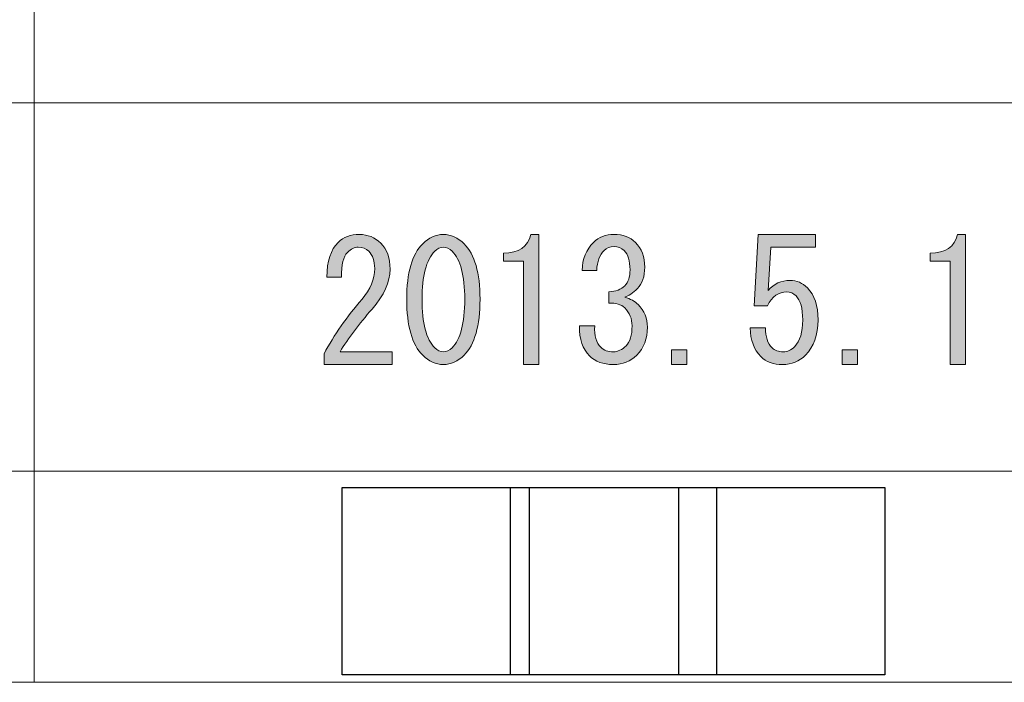
# Model space of a CAD drawing. Units: inches. Extents: x 15 to 405, y 10 to 287.
# Drawn here: x 34 to 53, y 10 to 22 of the extents above; entities that cross this region are included whole.
import ezdxf

# ---------------------------------------------------------------- set-up
doc = ezdxf.new("R2010")
doc.units = ezdxf.units.IN
doc.header["$MEASUREMENT"] = 0
doc.layers.add('___C__', color=7, linetype='Continuous')
picture_1 = doc.add_image_def('image3.jpg', size_in_pixel=(10, 10))
picture_2 = doc.add_image_def('image4.jpg', size_in_pixel=(11, 10))
picture_3 = doc.add_image_def('image5.jpg', size_in_pixel=(11, 10))

# ---------------------------------------------------------------- blocks, each defined once
blk = doc.blocks.new('block 81')
at = {"layer": '___C__'}
image = blk.add_image(picture_1, insert=(40.569, 9.878), size_in_units=(3.528, 3.528), dxfattribs=at)
blk = doc.blocks.new('block 82')
at = {"layer": '___C__'}
image = blk.add_image(picture_2, insert=(43.744, 9.878), size_in_units=(3.881, 3.528), dxfattribs=at)
blk = doc.blocks.new('block 83')
at = {"layer": '___C__'}
image = blk.add_image(picture_3, insert=(46.919, 9.878), size_in_units=(3.881, 3.528), dxfattribs=at)
blk = doc.blocks.new('block 160')
at = {"layer": '___C__'}
h = blk.add_hatch(color=7, dxfattribs=at)
h.dxf.hatch_style = 2
edge = h.paths.add_edge_path()
edge.add_spline(control_points=[(41.51, 15.965), (41.51, 15.965), (41.51, 15.726), (41.51, 15.726), (41.51, 15.726), (40.228, 15.726), (40.228, 15.726), (40.228, 15.726), (40.228, 15.927), (40.228, 15.927), (40.42, 16.287), (40.659, 16.631), (40.944, 16.958), (41.103, 17.142), (41.183, 17.335), (41.183, 17.536), (41.183, 17.678), (41.145, 17.787), (41.07, 17.863), (41.02, 17.913), (40.952, 17.938), (40.869, 17.938), (40.802, 17.938), (40.735, 17.905), (40.668, 17.838), (40.592, 17.762), (40.554, 17.607), (40.554, 17.373), (40.554, 17.373), (40.278, 17.373), (40.278, 17.373), (40.286, 17.674), (40.358, 17.892), (40.492, 18.026), (40.592, 18.127), (40.726, 18.177), (40.894, 18.177), (41.053, 18.177), (41.187, 18.122), (41.296, 18.013), (41.413, 17.896), (41.472, 17.733), (41.472, 17.523), (41.472, 17.28), (41.359, 17.029), (41.133, 16.769), (40.889, 16.493), (40.688, 16.225), (40.529, 15.965), (40.529, 15.965), (41.51, 15.965), (41.51, 15.965)], knot_values=[0, 0, 0, 0, 1, 1, 1, 2, 2, 2, 3, 3, 3, 4, 4, 4, 5, 5, 5, 6, 6, 6, 7, 7, 7, 8, 8, 8, 9, 9, 9, 10, 10, 10, 11, 11, 11, 12, 12, 12, 13, 13, 13, 14, 14, 14, 15, 15, 15, 16, 16, 16, 17, 17, 17, 17], degree=3, periodic=1)
h = blk.add_hatch(color=7, dxfattribs=at)
h.dxf.hatch_style = 2
edge = h.paths.add_edge_path()
edge.add_spline(control_points=[(42.088, 18.001), (42.205, 18.118), (42.335, 18.177), (42.477, 18.177), (42.62, 18.177), (42.75, 18.118), (42.867, 18.001), (43.068, 17.8), (43.169, 17.452), (43.169, 16.958), (43.169, 16.455), (43.068, 16.103), (42.867, 15.902), (42.75, 15.785), (42.62, 15.726), (42.477, 15.726), (42.335, 15.726), (42.205, 15.785), (42.088, 15.902), (41.887, 16.103), (41.786, 16.455), (41.786, 16.958), (41.786, 17.452), (41.887, 17.8), (42.088, 18.001)], knot_values=[0, 0, 0, 0, 1, 1, 1, 2, 2, 2, 3, 3, 3, 4, 4, 4, 5, 5, 5, 6, 6, 6, 7, 7, 7, 8, 8, 8, 8], degree=3, periodic=1)
edge = h.paths.add_edge_path()
edge.add_spline(control_points=[(42.641, 17.863), (42.591, 17.913), (42.536, 17.938), (42.477, 17.938), (42.419, 17.938), (42.364, 17.913), (42.314, 17.863), (42.155, 17.695), (42.075, 17.393), (42.075, 16.958), (42.075, 16.505), (42.155, 16.2), (42.314, 16.04), (42.364, 15.99), (42.419, 15.965), (42.477, 15.965), (42.536, 15.965), (42.591, 15.99), (42.641, 16.04), (42.8, 16.2), (42.88, 16.505), (42.88, 16.958), (42.88, 17.402), (42.8, 17.703), (42.641, 17.863)], knot_values=[0, 0, 0, 0, 1, 1, 1, 2, 2, 2, 3, 3, 3, 4, 4, 4, 5, 5, 5, 6, 6, 6, 7, 7, 7, 8, 8, 8, 8], degree=3, periodic=1)
h = blk.add_hatch(color=7, dxfattribs=at)
h.dxf.hatch_style = 2
edge = h.paths.add_edge_path()
edge.add_spline(control_points=[(43.986, 15.726), (43.986, 15.726), (43.986, 16.706), (43.986, 16.706), (43.986, 16.706), (43.986, 17.674), (43.986, 17.674), (43.986, 17.674), (43.609, 17.674), (43.609, 17.674), (43.609, 17.674), (43.609, 17.825), (43.609, 17.825), (43.902, 17.825), (44.073, 17.942), (44.124, 18.177), (44.124, 18.177), (44.275, 18.177), (44.275, 18.177), (44.275, 18.177), (44.275, 15.726), (44.275, 15.726), (44.275, 15.726), (43.986, 15.726), (43.986, 15.726)], knot_values=[0, 0, 0, 0, 1, 1, 1, 2, 2, 2, 3, 3, 3, 4, 4, 4, 5, 5, 5, 6, 6, 6, 7, 7, 7, 8, 8, 8, 8], degree=3, periodic=1)
h = blk.add_hatch(color=7, dxfattribs=at)
h.dxf.hatch_style = 2
edge = h.paths.add_edge_path()
edge.add_spline(control_points=[(45.443, 16.053), (45.502, 15.994), (45.582, 15.965), (45.682, 15.965), (45.766, 15.965), (45.846, 16.003), (45.921, 16.078), (45.996, 16.153), (46.034, 16.279), (46.034, 16.455), (46.034, 16.589), (45.988, 16.702), (45.896, 16.794), (45.829, 16.861), (45.728, 16.891), (45.594, 16.882), (45.594, 16.882), (45.594, 17.096), (45.594, 17.096), (45.728, 17.104), (45.829, 17.142), (45.896, 17.209), (45.963, 17.276), (45.996, 17.377), (45.996, 17.511), (45.996, 17.678), (45.959, 17.8), (45.883, 17.875), (45.833, 17.926), (45.77, 17.951), (45.695, 17.951), (45.619, 17.951), (45.557, 17.926), (45.506, 17.875), (45.422, 17.792), (45.376, 17.666), (45.368, 17.498), (45.368, 17.498), (45.091, 17.498), (45.091, 17.498), (45.1, 17.716), (45.171, 17.892), (45.305, 18.026), (45.406, 18.127), (45.536, 18.177), (45.695, 18.177), (45.862, 18.177), (45.996, 18.127), (46.097, 18.026), (46.214, 17.909), (46.273, 17.754), (46.273, 17.561), (46.273, 17.385), (46.227, 17.251), (46.135, 17.159), (46.051, 17.075), (45.971, 17.02), (45.896, 16.995), (46.005, 16.962), (46.088, 16.916), (46.147, 16.857), (46.264, 16.74), (46.323, 16.597), (46.323, 16.43), (46.323, 16.212), (46.256, 16.036), (46.122, 15.902), (46.005, 15.785), (45.858, 15.726), (45.682, 15.726), (45.489, 15.726), (45.338, 15.781), (45.23, 15.889), (45.104, 16.015), (45.041, 16.204), (45.041, 16.455), (45.041, 16.455), (45.33, 16.455), (45.33, 16.455), (45.322, 16.271), (45.36, 16.136), (45.443, 16.053)], knot_values=[0, 0, 0, 0, 1, 1, 1, 2, 2, 2, 3, 3, 3, 4, 4, 4, 5, 5, 5, 6, 6, 6, 7, 7, 7, 8, 8, 8, 9, 9, 9, 10, 10, 10, 11, 11, 11, 12, 12, 12, 13, 13, 13, 14, 14, 14, 15, 15, 15, 16, 16, 16, 17, 17, 17, 18, 18, 18, 19, 19, 19, 20, 20, 20, 21, 21, 21, 22, 22, 22, 23, 23, 23, 24, 24, 24, 25, 25, 25, 26, 26, 26, 27, 27, 27, 27], degree=3, periodic=1)
h = blk.add_hatch(color=7, dxfattribs=at)
h.dxf.hatch_style = 2
edge = h.paths.add_edge_path()
edge.add_spline(control_points=[(48.673, 16.04), (48.723, 15.99), (48.795, 15.965), (48.887, 15.965), (48.962, 15.965), (49.033, 15.998), (49.101, 16.066), (49.201, 16.166), (49.251, 16.334), (49.251, 16.568), (49.251, 16.786), (49.209, 16.937), (49.126, 17.02), (49.075, 17.071), (49.017, 17.096), (48.95, 17.096), (48.799, 17.096), (48.677, 17.008), (48.585, 16.832), (48.585, 16.832), (48.334, 16.832), (48.334, 16.832), (48.334, 16.832), (48.409, 18.177), (48.409, 18.177), (48.409, 18.177), (49.49, 18.177), (49.49, 18.177), (49.49, 18.177), (49.49, 17.938), (49.49, 17.938), (49.49, 17.938), (48.648, 17.938), (48.648, 17.938), (48.648, 17.938), (48.598, 17.121), (48.598, 17.121), (48.707, 17.247), (48.845, 17.31), (49.013, 17.31), (49.138, 17.31), (49.247, 17.263), (49.339, 17.171), (49.473, 17.037), (49.54, 16.836), (49.54, 16.568), (49.54, 16.283), (49.461, 16.061), (49.302, 15.902), (49.184, 15.785), (49.042, 15.726), (48.874, 15.726), (48.698, 15.726), (48.56, 15.776), (48.46, 15.877), (48.334, 16.003), (48.267, 16.183), (48.259, 16.417), (48.259, 16.417), (48.548, 16.417), (48.548, 16.417), (48.548, 16.25), (48.589, 16.124), (48.673, 16.04)], knot_values=[0, 0, 0, 0, 1, 1, 1, 2, 2, 2, 3, 3, 3, 4, 4, 4, 5, 5, 5, 6, 6, 6, 7, 7, 7, 8, 8, 8, 9, 9, 9, 10, 10, 10, 11, 11, 11, 12, 12, 12, 13, 13, 13, 14, 14, 14, 15, 15, 15, 16, 16, 16, 17, 17, 17, 18, 18, 18, 19, 19, 19, 20, 20, 20, 21, 21, 21, 21], degree=3, periodic=1)
h = blk.add_hatch(color=7, dxfattribs=at)
h.dxf.hatch_style = 2
edge = h.paths.add_edge_path()
edge.add_spline(control_points=[(52.029, 15.726), (52.029, 15.726), (52.029, 16.706), (52.029, 16.706), (52.029, 16.706), (52.029, 17.674), (52.029, 17.674), (52.029, 17.674), (51.652, 17.674), (51.652, 17.674), (51.652, 17.674), (51.652, 17.825), (51.652, 17.825), (51.945, 17.825), (52.117, 17.942), (52.167, 18.177), (52.167, 18.177), (52.318, 18.177), (52.318, 18.177), (52.318, 18.177), (52.318, 15.726), (52.318, 15.726), (52.318, 15.726), (52.029, 15.726), (52.029, 15.726)], knot_values=[0, 0, 0, 0, 1, 1, 1, 2, 2, 2, 3, 3, 3, 4, 4, 4, 5, 5, 5, 6, 6, 6, 7, 7, 7, 8, 8, 8, 8], degree=3, periodic=1)
h = blk.add_hatch(color=7, dxfattribs=at)
h.dxf.hatch_style = 2
h.paths.add_polyline_path([(47.065, 16.003), (47.065, 15.726), (46.776, 15.726), (46.776, 16.003)])
h = blk.add_hatch(color=7, dxfattribs=at)
h.dxf.hatch_style = 2
h.paths.add_polyline_path([(50.282, 16.003), (50.282, 15.726), (49.993, 15.726), (49.993, 16.003)])
at = {"layer": '___C__', "lineweight": 0}
for points in [[(47.065, 16.003), (47.065, 15.726), (46.776, 15.726), (46.776, 16.003), (47.065, 16.003)], [(50.282, 16.003), (50.282, 15.726), (49.993, 15.726), (49.993, 16.003), (50.282, 16.003)]]:
    blk.add_lwpolyline(points, dxfattribs=at)
for points, knots in [([(41.51, 15.965), (41.51, 15.965), (41.51, 15.726), (41.51, 15.726), (41.51, 15.726), (40.228, 15.726), (40.228, 15.726), (40.228, 15.726), (40.228, 15.927), (40.228, 15.927), (40.42, 16.287), (40.659, 16.631), (40.944, 16.958), (41.103, 17.142), (41.183, 17.335), (41.183, 17.536), (41.183, 17.678), (41.145, 17.787), (41.07, 17.863), (41.02, 17.913), (40.952, 17.938), (40.869, 17.938), (40.802, 17.938), (40.735, 17.905), (40.668, 17.838), (40.592, 17.762), (40.554, 17.607), (40.554, 17.373), (40.554, 17.373), (40.278, 17.373), (40.278, 17.373), (40.286, 17.674), (40.358, 17.892), (40.492, 18.026), (40.592, 18.127), (40.726, 18.177), (40.894, 18.177), (41.053, 18.177), (41.187, 18.122), (41.296, 18.013), (41.413, 17.896), (41.472, 17.733), (41.472, 17.523), (41.472, 17.28), (41.359, 17.029), (41.133, 16.769), (40.889, 16.493), (40.688, 16.225), (40.529, 15.965), (40.529, 15.965), (41.51, 15.965), (41.51, 15.965)], [0, 0, 0, 0, 1, 1, 1, 2, 2, 2, 3, 3, 3, 4, 4, 4, 5, 5, 5, 6, 6, 6, 7, 7, 7, 8, 8, 8, 9, 9, 9, 10, 10, 10, 11, 11, 11, 12, 12, 12, 13, 13, 13, 14, 14, 14, 15, 15, 15, 16, 16, 16, 17, 17, 17, 17]), ([(42.088, 18.001), (42.205, 18.118), (42.335, 18.177), (42.477, 18.177), (42.62, 18.177), (42.75, 18.118), (42.867, 18.001), (43.068, 17.8), (43.169, 17.452), (43.169, 16.958), (43.169, 16.455), (43.068, 16.103), (42.867, 15.902), (42.75, 15.785), (42.62, 15.726), (42.477, 15.726), (42.335, 15.726), (42.205, 15.785), (42.088, 15.902), (41.887, 16.103), (41.786, 16.455), (41.786, 16.958), (41.786, 17.452), (41.887, 17.8), (42.088, 18.001)], [0, 0, 0, 0, 1, 1, 1, 2, 2, 2, 3, 3, 3, 4, 4, 4, 5, 5, 5, 6, 6, 6, 7, 7, 7, 8, 8, 8, 8]), ([(43.986, 15.726), (43.986, 15.726), (43.986, 16.706), (43.986, 16.706), (43.986, 16.706), (43.986, 17.674), (43.986, 17.674), (43.986, 17.674), (43.609, 17.674), (43.609, 17.674), (43.609, 17.674), (43.609, 17.825), (43.609, 17.825), (43.902, 17.825), (44.073, 17.942), (44.124, 18.177), (44.124, 18.177), (44.275, 18.177), (44.275, 18.177), (44.275, 18.177), (44.275, 15.726), (44.275, 15.726), (44.275, 15.726), (43.986, 15.726), (43.986, 15.726)], [0, 0, 0, 0, 1, 1, 1, 2, 2, 2, 3, 3, 3, 4, 4, 4, 5, 5, 5, 6, 6, 6, 7, 7, 7, 8, 8, 8, 8]), ([(45.443, 16.053), (45.502, 15.994), (45.582, 15.965), (45.682, 15.965), (45.766, 15.965), (45.846, 16.003), (45.921, 16.078), (45.996, 16.153), (46.034, 16.279), (46.034, 16.455), (46.034, 16.589), (45.988, 16.702), (45.896, 16.794), (45.829, 16.861), (45.728, 16.891), (45.594, 16.882), (45.594, 16.882), (45.594, 17.096), (45.594, 17.096), (45.728, 17.104), (45.829, 17.142), (45.896, 17.209), (45.963, 17.276), (45.996, 17.377), (45.996, 17.511), (45.996, 17.678), (45.959, 17.8), (45.883, 17.875), (45.833, 17.926), (45.77, 17.951), (45.695, 17.951), (45.619, 17.951), (45.557, 17.926), (45.506, 17.875), (45.422, 17.792), (45.376, 17.666), (45.368, 17.498), (45.368, 17.498), (45.091, 17.498), (45.091, 17.498), (45.1, 17.716), (45.171, 17.892), (45.305, 18.026), (45.406, 18.127), (45.536, 18.177), (45.695, 18.177), (45.862, 18.177), (45.996, 18.127), (46.097, 18.026), (46.214, 17.909), (46.273, 17.754), (46.273, 17.561), (46.273, 17.385), (46.227, 17.251), (46.135, 17.159), (46.051, 17.075), (45.971, 17.02), (45.896, 16.995), (46.005, 16.962), (46.088, 16.916), (46.147, 16.857), (46.264, 16.74), (46.323, 16.597), (46.323, 16.43), (46.323, 16.212), (46.256, 16.036), (46.122, 15.902), (46.005, 15.785), (45.858, 15.726), (45.682, 15.726), (45.489, 15.726), (45.338, 15.781), (45.23, 15.889), (45.104, 16.015), (45.041, 16.204), (45.041, 16.455), (45.041, 16.455), (45.33, 16.455), (45.33, 16.455), (45.322, 16.271), (45.36, 16.136), (45.443, 16.053)], [0, 0, 0, 0, 1, 1, 1, 2, 2, 2, 3, 3, 3, 4, 4, 4, 5, 5, 5, 6, 6, 6, 7, 7, 7, 8, 8, 8, 9, 9, 9, 10, 10, 10, 11, 11, 11, 12, 12, 12, 13, 13, 13, 14, 14, 14, 15, 15, 15, 16, 16, 16, 17, 17, 17, 18, 18, 18, 19, 19, 19, 20, 20, 20, 21, 21, 21, 22, 22, 22, 23, 23, 23, 24, 24, 24, 25, 25, 25, 26, 26, 26, 27, 27, 27, 27]), ([(48.673, 16.04), (48.723, 15.99), (48.795, 15.965), (48.887, 15.965), (48.962, 15.965), (49.033, 15.998), (49.101, 16.066), (49.201, 16.166), (49.251, 16.334), (49.251, 16.568), (49.251, 16.786), (49.209, 16.937), (49.126, 17.02), (49.075, 17.071), (49.017, 17.096), (48.95, 17.096), (48.799, 17.096), (48.677, 17.008), (48.585, 16.832), (48.585, 16.832), (48.334, 16.832), (48.334, 16.832), (48.334, 16.832), (48.409, 18.177), (48.409, 18.177), (48.409, 18.177), (49.49, 18.177), (49.49, 18.177), (49.49, 18.177), (49.49, 17.938), (49.49, 17.938), (49.49, 17.938), (48.648, 17.938), (48.648, 17.938), (48.648, 17.938), (48.598, 17.121), (48.598, 17.121), (48.707, 17.247), (48.845, 17.31), (49.013, 17.31), (49.138, 17.31), (49.247, 17.263), (49.339, 17.171), (49.473, 17.037), (49.54, 16.836), (49.54, 16.568), (49.54, 16.283), (49.461, 16.061), (49.302, 15.902), (49.184, 15.785), (49.042, 15.726), (48.874, 15.726), (48.698, 15.726), (48.56, 15.776), (48.46, 15.877), (48.334, 16.003), (48.267, 16.183), (48.259, 16.417), (48.259, 16.417), (48.548, 16.417), (48.548, 16.417), (48.548, 16.25), (48.589, 16.124), (48.673, 16.04)], [0, 0, 0, 0, 1, 1, 1, 2, 2, 2, 3, 3, 3, 4, 4, 4, 5, 5, 5, 6, 6, 6, 7, 7, 7, 8, 8, 8, 9, 9, 9, 10, 10, 10, 11, 11, 11, 12, 12, 12, 13, 13, 13, 14, 14, 14, 15, 15, 15, 16, 16, 16, 17, 17, 17, 18, 18, 18, 19, 19, 19, 20, 20, 20, 21, 21, 21, 21]), ([(52.029, 15.726), (52.029, 15.726), (52.029, 16.706), (52.029, 16.706), (52.029, 16.706), (52.029, 17.674), (52.029, 17.674), (52.029, 17.674), (51.652, 17.674), (51.652, 17.674), (51.652, 17.674), (51.652, 17.825), (51.652, 17.825), (51.945, 17.825), (52.117, 17.942), (52.167, 18.177), (52.167, 18.177), (52.318, 18.177), (52.318, 18.177), (52.318, 18.177), (52.318, 15.726), (52.318, 15.726), (52.318, 15.726), (52.029, 15.726), (52.029, 15.726)], [0, 0, 0, 0, 1, 1, 1, 2, 2, 2, 3, 3, 3, 4, 4, 4, 5, 5, 5, 6, 6, 6, 7, 7, 7, 8, 8, 8, 8]), ([(42.641, 17.863), (42.591, 17.913), (42.536, 17.938), (42.477, 17.938), (42.419, 17.938), (42.364, 17.913), (42.314, 17.863), (42.155, 17.695), (42.075, 17.393), (42.075, 16.958), (42.075, 16.505), (42.155, 16.2), (42.314, 16.04), (42.364, 15.99), (42.419, 15.965), (42.477, 15.965), (42.536, 15.965), (42.591, 15.99), (42.641, 16.04), (42.8, 16.2), (42.88, 16.505), (42.88, 16.958), (42.88, 17.402), (42.8, 17.703), (42.641, 17.863)], [0, 0, 0, 0, 1, 1, 1, 2, 2, 2, 3, 3, 3, 4, 4, 4, 5, 5, 5, 6, 6, 6, 7, 7, 7, 8, 8, 8, 8])]:
    blk.add_open_spline(points, degree=3, knots=knots, dxfattribs=at)

msp = doc.modelspace()

# ---------------------------------------------------------------- linework, layer by layer
at = {"layer": '___C__', "color": 7, "lineweight": 13}
for points in [[(34.762, 34.713), (34.762, 9.737)], [(34.762, 34.713), (34.762, 9.737)], [(24.772, 20.659), (148.724, 20.659)], [(24.772, 13.716), (148.724, 13.716)], [(24.772, 13.716), (148.724, 13.716)], [(404.672, 9.737), (14.781, 9.737)]]:
    msp.add_lwpolyline(points, dxfattribs=at)

# ---------------------------------------------------------------- block references
at = {"layer": '___C__'}
for name in ['block 160', 'block 81', 'block 82', 'block 83']:
    msp.add_blockref(name, (0, 0), dxfattribs=at)

doc.saveas('drawing.dxf')
